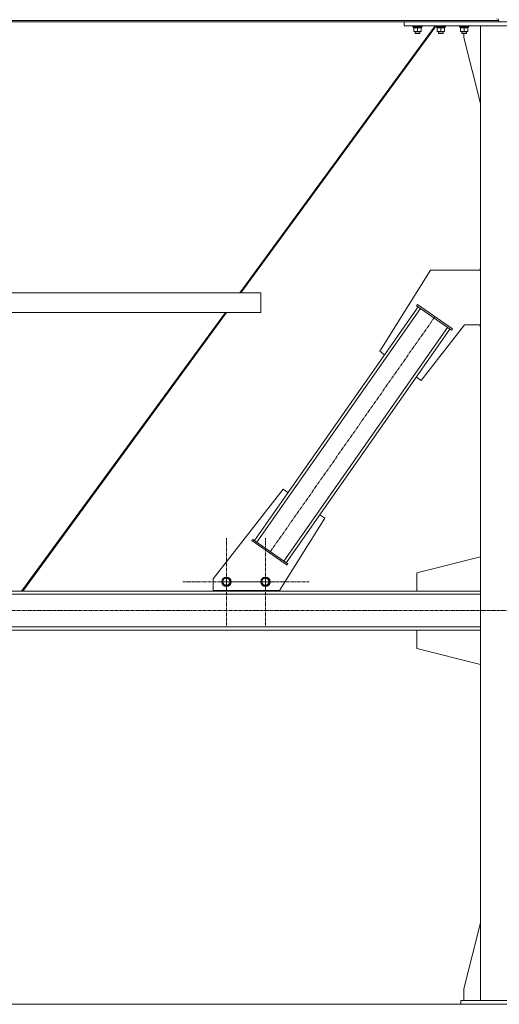
# Model space of a CAD drawing. Units: millimetres. Extents: x 0 to 30431, y -7 to 21000.
# Drawn here: x 20744 to 21974, y 10720 to 13246 of the extents above; entities that cross this region are included whole.
import ezdxf

# ---------------------------------------------------------------- set-up
doc = ezdxf.new("R2010")
doc.units = ezdxf.units.MM
doc.linetypes.add('K5LT_AXLED', pattern=[13.225, 8.725, -1.5, 1.5, -1.5])
doc.linetypes.add('K5LT_THIN', pattern=[0])
for name, color, linetype, true_color in [('OSI', 2, 'Continuous', 0xffff00), ('R', 1, 'Continuous', 0xff0000), ('WELDING', 7, 'Continuous', 0xffffff)]:
    doc.layers.add(name, color=color, linetype=linetype, true_color=true_color)

msp = doc.modelspace()

# ---------------------------------------------------------------- linework, layer by layer
at = {"layer": 'OSI', "color": 30, "linetype": 'K5LT_AXLED', "lineweight": 13, "true_color": 0xff8000}
for p, q in [((21808.6, 12484.2), (21384.4, 11878.2)), ((21274.1, 11804.2), (21274.1, 11916.2)), ((21374.1, 11804.2), (21374.1, 11916.2)), ((21274.1, 11804.2), (21162.1, 11804.2)), ((21374.1, 11804.2), (21262.1, 11804.2)), ((21274.1, 11804.2), (21274.1, 11692.2)), ((21274.1, 11804.2), (21386.1, 11804.2)), ((21374.1, 11804.2), (21374.1, 11692.2)), ((21374.1, 11804.2), (21486.1, 11804.2)), ((27503.9, 11730.2), (19245.9, 11730.2))]:
    msp.add_line(p, q, dxfattribs=at)
at = {"layer": 'R', "color": 7, "linetype": 'K5LT_THIN', "lineweight": 13}
for p, q in [((19174.1, 13243.8), (21972.1, 13243.8)), ((19174.1, 13240.2), (21972.1, 13240.2)), ((21730.1, 13230.2), (21730.1, 13240.2)), ((21730.1, 13240.2), (22220.1, 13240.2)), ((21972.1, 13243.8), (21972.1, 13240.2)), ((21972.1, 13243.8), (21972.1, 13240.2)), ((21308.2, 12545.2), (21808.9, 13230.2)), ((21310.8, 12545.2), (21811.5, 13230.2)), ((21811.5, 13230.2), (21310.8, 12545.2)), ((21730.1, 13230.2), (22220.1, 13230.2)), ((21751.7, 13230.2), (21751.7, 13228.3)), ((21775.7, 13228.3), (21751.7, 13228.3)), ((21751.7, 13228.3), (21751.9, 13228)), ((21775.5, 13228), (21751.9, 13228)), ((21753.2, 13225.5), (21753.3, 13226.9)), ((21753.2, 13225.5), (21753.5, 13225.5)), ((21774.2, 13225.5), (21753.5, 13225.5)), ((21754.2, 13224.7), (21754.2, 13225.5)), ((21754.2, 13224.7), (21754.2, 13216.4)), ((21754.2, 13215.5), (21754.2, 13216.4)), ((21773.2, 13215.5), (21754.2, 13215.5)), ((21757.7, 13215.5), (21757.7, 13211.4)), ((21769.7, 13211.4), (21757.7, 13211.4)), ((21757.7, 13211.4), (21758.7, 13210.8)), ((21768.7, 13210.8), (21758.7, 13210.8)), ((21763.7, 13224.7), (21763.7, 13216.4)), ((21769.7, 13211.4), (21768.7, 13210.8)), ((21769.7, 13215.5), (21769.7, 13211.4)), ((21773.2, 13225.5), (21773.2, 13224.7)), ((21773.2, 13224.7), (21773.2, 13216.4)), ((21773.2, 13216.4), (21773.2, 13215.5)), ((21774.2, 13228), (21774.2, 13225.5)), ((21775.7, 13228.3), (21775.5, 13228)), ((21775.7, 13230.2), (21775.7, 13228.3)), ((21811.7, 13230.2), (21811.7, 13228.3)), ((21811.7, 13230.2), (21811.7, 13228.3)), ((21835.7, 13228.3), (21811.7, 13228.3)), ((21811.7, 13228.3), (21811.9, 13228)), ((21811.7, 13228.3), (21811.7, 13228.3)), ((21811.7, 13228.3), (21811.9, 13228)), ((21835.5, 13228), (21811.9, 13228)), ((21811.9, 13228), (21811.9, 13228)), ((21813.2, 13225.5), (21813.3, 13226.9)), ((21813.2, 13225.5), (21813.3, 13226.9)), ((21813.2, 13225.5), (21813.5, 13225.5)), ((21813.2, 13225.5), (21813.2, 13225.5)), ((21813.3, 13226.9), (21813.3, 13228)), ((21834.2, 13225.5), (21813.5, 13225.5)), ((21814.2, 13224.7), (21814.2, 13225.5)), ((21814.2, 13224.7), (21814.2, 13225.5)), ((21814.2, 13224.7), (21814.2, 13216.4)), ((21814.2, 13224.7), (21814.2, 13216.4)), ((21814.2, 13215.5), (21814.2, 13216.4)), ((21814.2, 13215.5), (21814.2, 13216.4)), ((21833.2, 13215.5), (21814.2, 13215.5)), ((21817.7, 13215.5), (21817.7, 13211.4)), ((21817.7, 13215.5), (21817.7, 13211.4)), ((21829.7, 13211.4), (21817.7, 13211.4)), ((21817.7, 13211.4), (21818.7, 13210.8)), ((21817.7, 13211.4), (21817.7, 13211.4)), ((21817.7, 13211.4), (21818.7, 13210.8)), ((21828.7, 13210.8), (21818.7, 13210.8)), ((21818.7, 13210.8), (21818.7, 13210.8)), ((21823.7, 13224.7), (21823.7, 13216.4)), ((21829.7, 13211.4), (21828.7, 13210.8)), ((21829.7, 13215.5), (21829.7, 13211.4)), ((21833.2, 13225.5), (21833.2, 13224.7)), ((21833.2, 13224.7), (21833.2, 13216.4)), ((21833.2, 13216.4), (21833.2, 13215.5)), ((21834.2, 13228), (21834.2, 13225.5)), ((21835.7, 13228.3), (21835.5, 13228)), ((21835.7, 13230.2), (21835.7, 13228.3)), ((21871.7, 13230.2), (21871.7, 13228.3)), ((21871.7, 13230.2), (21871.7, 13228.3)), ((21871.7, 13228.3), (21871.7, 13228.3)), ((21871.7, 13228.3), (21871.9, 13228)), ((21895.7, 13228.3), (21871.7, 13228.3)), ((21871.7, 13228.3), (21871.9, 13228)), ((21871.9, 13228), (21871.9, 13228)), ((21895.5, 13228), (21871.9, 13228)), ((21873.2, 13225.5), (21873.3, 13226.9)), ((21873.2, 13225.5), (21873.3, 13226.9)), ((21873.2, 13225.5), (21873.5, 13225.5)), ((21873.2, 13225.5), (21873.2, 13225.5)), ((21873.3, 13226.9), (21873.3, 13228)), ((21894.2, 13225.5), (21873.5, 13225.5)), ((21874.2, 13224.7), (21874.2, 13225.5)), ((21874.2, 13224.7), (21874.2, 13225.5)), ((21874.2, 13224.7), (21874.2, 13216.4)), ((21874.2, 13224.7), (21874.2, 13216.4)), ((21874.2, 13215.5), (21874.2, 13216.4)), ((21874.2, 13215.5), (21874.2, 13216.4)), ((21893.2, 13215.5), (21874.2, 13215.5)), ((21877.7, 13215.5), (21877.7, 13211.4)), ((21877.7, 13215.5), (21877.7, 13211.4)), ((21877.7, 13211.4), (21877.7, 13211.4)), ((21877.7, 13211.4), (21878.7, 13210.8)), ((21889.7, 13211.4), (21877.7, 13211.4)), ((21877.7, 13211.4), (21878.7, 13210.8)), ((21878.7, 13210.8), (21878.7, 13210.8)), ((21888.7, 13210.8), (21878.7, 13210.8)), ((21882.3, 13200.2), (21882.3, 13210.8)), ((21883.7, 13224.7), (21883.7, 13216.4)), ((21889.7, 13211.4), (21888.7, 13210.8)), ((21889.7, 13215.5), (21889.7, 13211.4)), ((21893.2, 13225.5), (21893.2, 13224.7)), ((21893.2, 13224.7), (21893.2, 13216.4)), ((21893.2, 13216.4), (21893.2, 13215.5)), ((21894.2, 13228), (21894.2, 13225.5)), ((21895.7, 13228.3), (21895.5, 13228)), ((21895.7, 13230.2), (21895.7, 13228.3)), ((22025.1, 13230.2), (21925.1, 13230.2)), ((21925.1, 13230.2), (21925.1, 10730.2)), ((21925.1, 13031), (21882.3, 13200.2)), ((21925.1, 12608.1), (21924.3, 12608.1)), ((21924.3, 12608.1), (21924.3, 12603.1)), ((21796.8, 12603.1), (21667, 12395.3)), ((21925.1, 12603.1), (21796.8, 12603.1)), ((19786.1, 12545.2), (21362.1, 12545.2)), ((21362.1, 12545.2), (21362.1, 12495.2)), ((21362.1, 12545.2), (21362.1, 12495.2)), ((21345.7, 11910.2), (21765.3, 12509.6)), ((21352.3, 11905.6), (21771.8, 12505)), ((21761.2, 12512.4), (21763.5, 12515.7)), ((21761.2, 12512.4), (21851.3, 12449.3)), ((21763.5, 12515.7), (21853.6, 12452.6)), ((19786.1, 12495.2), (21362.1, 12495.2)), ((20749.1, 11780.2), (21271.7, 12495.2)), ((20751.7, 11780.2), (21274.3, 12495.2)), ((21274.3, 12495.2), (20751.7, 11780.2)), ((21362, 12495.2), (21274.3, 12495.2)), ((21360.8, 12495.2), (21274.3, 12495.2)), ((21360.8, 12495.2), (21360.6, 12495.2)), ((21362, 12495.2), (21360.8, 12495.2)), ((21362, 12495.2), (21360.8, 12495.2)), ((21362.1, 12495.2), (21362, 12495.2)), ((21421.1, 11857.4), (21840.7, 12456.8)), ((21773.5, 12320.7), (21884.7, 12463.1)), ((21851.3, 12449.3), (21853.6, 12452.6)), ((21884.7, 12463.1), (21925.1, 12463.1)), ((21924.3, 12463.1), (21924.3, 12458.1)), ((21924.3, 12458.1), (21925.1, 12458.1)), ((21427.6, 11852.8), (21847.2, 12452.2)), ((21667, 12395.3), (21679.3, 12386.7)), ((21761.2, 12329.3), (21773.5, 12320.7)), ((21419.5, 12041.6), (21240.1, 11812)), ((21431.7, 12033), (21419.5, 12041.6)), ((21526, 11967.1), (21513.7, 11975.7)), ((21410.1, 11781.7), (21526, 11967.1)), ((21341.6, 11913), (21339.3, 11909.7)), ((21429.4, 11846.7), (21339.3, 11909.7)), ((21431.7, 11849.9), (21341.6, 11913)), ((21431.7, 11849.9), (21429.4, 11846.7)), ((21762.3, 11827.2), (21925.1, 11868.4)), ((21762.3, 11780.2), (21762.3, 11827.2)), ((21240.1, 11812), (21240.1, 11781.7)), ((21263.1, 11804.2), (21268.6, 11813.7)), ((21268.6, 11794.7), (21263.1, 11804.2)), ((21268.6, 11813.7), (21279.6, 11813.7)), ((21279.6, 11813.7), (21282.3, 11808.9)), ((21285.1, 11804.2), (21279.6, 11794.7)), ((21282.3, 11808.9), (21285.1, 11804.2)), ((21363.1, 11804.2), (21368.6, 11813.7)), ((21368.6, 11794.7), (21363.1, 11804.2)), ((21368.6, 11813.7), (21379.6, 11813.7)), ((21379.6, 11813.7), (21382.3, 11808.9)), ((21385.1, 11804.2), (21379.6, 11794.7)), ((21382.3, 11808.9), (21385.1, 11804.2)), ((19274.1, 11780.2), (21925.1, 11780.2)), ((19274.1, 11772.2), (21925.1, 11772.2)), ((21240.1, 11781.7), (21410.1, 11781.7)), ((21248.8, 11780.2), (21248.8, 11781.7)), ((21398.8, 11780.2), (21248.8, 11780.2)), ((21279.6, 11794.7), (21268.6, 11794.7)), ((21379.6, 11794.7), (21368.6, 11794.7)), ((21398.8, 11781.7), (21398.8, 11780.2)), ((21925.1, 11780.2), (21762.3, 11780.2)), ((19274.1, 11688.2), (21925.1, 11688.2)), ((19274.1, 11680.2), (21925.1, 11680.2)), ((21925.1, 11680.2), (21762.3, 11680.2)), ((21762.3, 11680.2), (21762.3, 11633.2)), ((21762.3, 11633.2), (21925.1, 11592)), ((21925.1, 10929.4), (21882.3, 10760.2)), ((21882.3, 10760.2), (21882.3, 10730.2)), ((19324.1, 10720.2), (27430.1, 10720.2)), ((21875.1, 10730.2), (22075.1, 10730.2)), ((21875.1, 10720.2), (21875.1, 10730.2)), ((21875.1, 10720.2), (22075.1, 10720.2))]:
    msp.add_line(p, q, dxfattribs=at)
for centre, radius in [((21274.1, 11804.2), 12), ((21274.1, 11804.2), 11.8), ((21274.1, 11804.2), 8.97), ((21374.1, 11804.2), 12), ((21374.1, 11804.2), 11.8), ((21374.1, 11804.2), 8.97)]:
    msp.add_circle(centre, radius, dxfattribs=at)
msp.add_arc((21967.6, 13243.8), 4.5, 0, 90, dxfattribs=at)
msp.add_arc((21967.6, 13243.8), 4.5, 0, 90, dxfattribs=at)
for centre in [(21763.7, 13230.4), (21823.7, 13230.4), (21883.7, 13230.4)]:
    msp.add_ellipse(centre, major_axis=(0, -22.5), ratio=0.466308, start_param=-1.46277, end_param=-1.350168, dxfattribs=at)
at = {"layer": 'WELDING', "color": 7, "linetype": 'K5LT_THIN', "lineweight": 13}
for p, q in [((21814.2, 13224.7), (21814.2, 13224.7)), ((21814.2, 13216.4), (21814.2, 13216.4)), ((21874.2, 13224.7), (21874.2, 13224.7)), ((21874.2, 13216.4), (21874.2, 13216.4))]:
    msp.add_line(p, q, dxfattribs=at)
for points, knots in [([(21758.9, 13225.5), (21758.7, 13225.5), (21758.3, 13225.5), (21757.7, 13225.4), (21757, 13225.4), (21756.2, 13225.2), (21755.3, 13225), (21754.5, 13224.8), (21754.2, 13224.7)], [0, 0, 0, 0, 1.192024, 2.404251, 3.60809, 4.765234, 6.955738, 9, 9, 9, 9]), ([(21754.2, 13216.4), (21754.8, 13216.2), (21755.6, 13215.9), (21756.6, 13215.7), (21757.2, 13215.6), (21757.7, 13215.6), (21758.2, 13215.5), (21758.7, 13215.5), (21759.3, 13215.5), (21759.8, 13215.5), (21760.4, 13215.6), (21761.1, 13215.7), (21762.2, 13215.9), (21763.1, 13216.2), (21763.7, 13216.4)], [0, 0, 0, 0, 2.72415, 3.912285, 4.716446, 5.530362, 6.353984, 7.180289, 7.997717, 8.810544, 9.605533, 10.761675, 12.184093, 15, 15, 15, 15]), ([(21763.7, 13224.7), (21763.2, 13224.8), (21762.4, 13225), (21761.5, 13225.3), (21760.8, 13225.4), (21760.2, 13225.4), (21759.6, 13225.5), (21759.2, 13225.5), (21758.9, 13225.5)], [0, 0, 0, 0, 2.905563, 4.375924, 5.511195, 6.679161, 7.850161, 9, 9, 9, 9]), ([(21768.4, 13225.5), (21768.2, 13225.5), (21767.8, 13225.5), (21767.2, 13225.4), (21766.5, 13225.4), (21765.7, 13225.2), (21764.8, 13225), (21764, 13224.8), (21763.7, 13224.7)], [0, 0, 0, 0, 1.192024, 2.404251, 3.60809, 4.765234, 6.955738, 9, 9, 9, 9]), ([(21763.7, 13216.4), (21764.3, 13216.2), (21765.1, 13215.9), (21766.1, 13215.7), (21766.7, 13215.6), (21767.2, 13215.6), (21767.7, 13215.5), (21768.2, 13215.5), (21768.8, 13215.5), (21769.3, 13215.5), (21769.9, 13215.6), (21770.6, 13215.7), (21771.7, 13215.9), (21772.6, 13216.2), (21773.2, 13216.4)], [0, 0, 0, 0, 2.72415, 3.912285, 4.716446, 5.530362, 6.353984, 7.180289, 7.997717, 8.810544, 9.605533, 10.761675, 12.184093, 15, 15, 15, 15]), ([(21773.2, 13224.7), (21772.7, 13224.8), (21771.9, 13225), (21771, 13225.3), (21770.3, 13225.4), (21769.7, 13225.4), (21769.1, 13225.5), (21768.7, 13225.5), (21768.4, 13225.5)], [0, 0, 0, 0, 2.905563, 4.375924, 5.511195, 6.679161, 7.850161, 9, 9, 9, 9]), ([(21818.9, 13225.5), (21818.7, 13225.5), (21818.3, 13225.5), (21817.7, 13225.4), (21817, 13225.4), (21816.2, 13225.2), (21815.3, 13225), (21814.5, 13224.8), (21814.2, 13224.7)], [0, 0, 0, 0, 1.192024, 2.404251, 3.60809, 4.765234, 6.955738, 9, 9, 9, 9]), ([(21814.2, 13216.4), (21814.8, 13216.2), (21815.6, 13215.9), (21816.6, 13215.7), (21817.2, 13215.6), (21817.7, 13215.6), (21818.2, 13215.5), (21818.7, 13215.5), (21819.3, 13215.5), (21819.8, 13215.5), (21820.4, 13215.6), (21821.1, 13215.7), (21822.2, 13215.9), (21823.1, 13216.2), (21823.7, 13216.4)], [0, 0, 0, 0, 2.72415, 3.912285, 4.716446, 5.530362, 6.353984, 7.180289, 7.997717, 8.810544, 9.605533, 10.761675, 12.184093, 15, 15, 15, 15]), ([(21823.7, 13224.7), (21823.2, 13224.8), (21822.4, 13225), (21821.5, 13225.3), (21820.8, 13225.4), (21820.2, 13225.4), (21819.6, 13225.5), (21819.2, 13225.5), (21818.9, 13225.5)], [0, 0, 0, 0, 2.905563, 4.375924, 5.511195, 6.679161, 7.850161, 9, 9, 9, 9]), ([(21828.4, 13225.5), (21828.2, 13225.5), (21827.8, 13225.5), (21827.2, 13225.4), (21826.5, 13225.4), (21825.7, 13225.2), (21824.8, 13225), (21824, 13224.8), (21823.7, 13224.7)], [0, 0, 0, 0, 1.192024, 2.404251, 3.60809, 4.765234, 6.955738, 9, 9, 9, 9]), ([(21823.7, 13216.4), (21824.3, 13216.2), (21825.1, 13215.9), (21826.1, 13215.7), (21826.7, 13215.6), (21827.2, 13215.6), (21827.7, 13215.5), (21828.2, 13215.5), (21828.8, 13215.5), (21829.3, 13215.5), (21829.9, 13215.6), (21830.6, 13215.7), (21831.7, 13215.9), (21832.6, 13216.2), (21833.2, 13216.4)], [0, 0, 0, 0, 2.72415, 3.912285, 4.716446, 5.530362, 6.353984, 7.180289, 7.997717, 8.810544, 9.605533, 10.761675, 12.184093, 15, 15, 15, 15]), ([(21833.2, 13224.7), (21832.7, 13224.8), (21831.9, 13225), (21831, 13225.3), (21830.3, 13225.4), (21829.7, 13225.4), (21829.1, 13225.5), (21828.7, 13225.5), (21828.4, 13225.5)], [0, 0, 0, 0, 2.905563, 4.375924, 5.511195, 6.679161, 7.850161, 9, 9, 9, 9]), ([(21878.9, 13225.5), (21878.7, 13225.5), (21878.3, 13225.5), (21877.7, 13225.4), (21877, 13225.4), (21876.2, 13225.2), (21875.3, 13225), (21874.5, 13224.8), (21874.2, 13224.7)], [0, 0, 0, 0, 1.192024, 2.404251, 3.60809, 4.765234, 6.955738, 9, 9, 9, 9]), ([(21874.2, 13216.4), (21874.8, 13216.2), (21875.6, 13215.9), (21876.6, 13215.7), (21877.2, 13215.6), (21877.7, 13215.6), (21878.2, 13215.5), (21878.7, 13215.5), (21879.3, 13215.5), (21879.8, 13215.5), (21880.4, 13215.6), (21881.1, 13215.7), (21882.2, 13215.9), (21883.1, 13216.2), (21883.7, 13216.4)], [0, 0, 0, 0, 2.72415, 3.912285, 4.716446, 5.530362, 6.353984, 7.180289, 7.997717, 8.810544, 9.605533, 10.761675, 12.184093, 15, 15, 15, 15]), ([(21883.7, 13224.7), (21883.2, 13224.8), (21882.4, 13225), (21881.5, 13225.3), (21880.8, 13225.4), (21880.2, 13225.4), (21879.6, 13225.5), (21879.2, 13225.5), (21878.9, 13225.5)], [0, 0, 0, 0, 2.905563, 4.375924, 5.511195, 6.679161, 7.850161, 9, 9, 9, 9]), ([(21888.4, 13225.5), (21888.2, 13225.5), (21887.8, 13225.5), (21887.2, 13225.4), (21886.5, 13225.4), (21885.7, 13225.2), (21884.8, 13225), (21884, 13224.8), (21883.7, 13224.7)], [0, 0, 0, 0, 1.192024, 2.404251, 3.60809, 4.765234, 6.955738, 9, 9, 9, 9]), ([(21883.7, 13216.4), (21884.3, 13216.2), (21885.1, 13215.9), (21886.1, 13215.7), (21886.7, 13215.6), (21887.2, 13215.6), (21887.7, 13215.5), (21888.2, 13215.5), (21888.8, 13215.5), (21889.3, 13215.5), (21889.9, 13215.6), (21890.6, 13215.7), (21891.7, 13215.9), (21892.6, 13216.2), (21893.2, 13216.4)], [0, 0, 0, 0, 2.72415, 3.912285, 4.716446, 5.530362, 6.353984, 7.180289, 7.997717, 8.810544, 9.605533, 10.761675, 12.184093, 15, 15, 15, 15]), ([(21893.2, 13224.7), (21892.7, 13224.8), (21891.9, 13225), (21891, 13225.3), (21890.3, 13225.4), (21889.7, 13225.4), (21889.1, 13225.5), (21888.7, 13225.5), (21888.4, 13225.5)], [0, 0, 0, 0, 2.905563, 4.375924, 5.511195, 6.679161, 7.850161, 9, 9, 9, 9])]:
    msp.add_open_spline(points, degree=3, knots=knots, dxfattribs=at)

doc.saveas('drawing.dxf')
